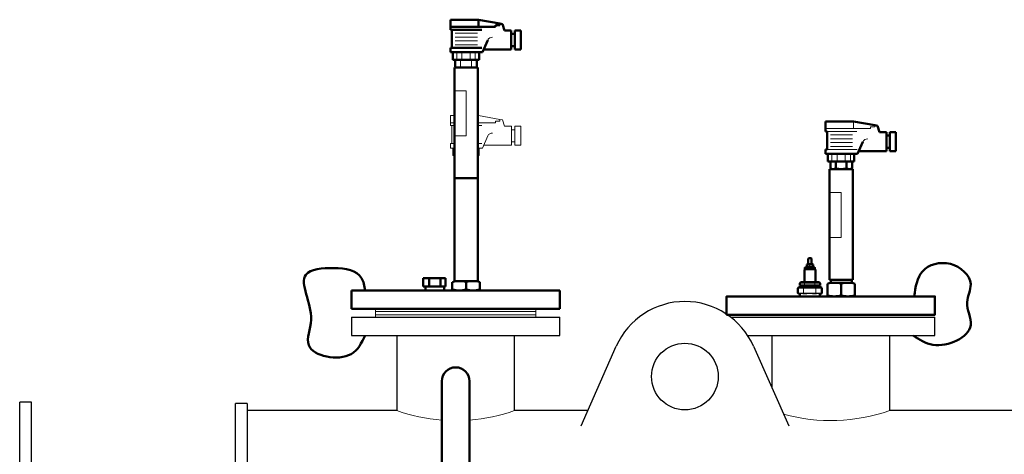
# Model space of a CAD drawing. Units: millimetres. Extents: x -26125 to 17558, y -165573 to 7884.
# Drawn here: x 6957 to 8138, y 4820 to 5342 of the extents above; entities that cross this region are included whole.
import ezdxf

# ---------------------------------------------------------------- set-up
doc = ezdxf.new("R2010")
doc.units = ezdxf.units.MM
doc.header["$LTSCALE"] = 10
doc.linetypes.add('AM_ISO02W050', pattern=[7.5, 6, -1.5])
for name, color, linetype, lineweight in [('AM_0', 7, 'Continuous', 50), ('AM_01', 145, 'Continuous', 25), ('AM_3', 6, 'AM_ISO02W050', 25), ('AM_4', 1, 'Continuous', 18), ('AM_6', 2, 'Continuous', 35)]:
    doc.layers.add(name, color=color, linetype=linetype, lineweight=lineweight)

# ---------------------------------------------------------------- blocks, each defined once
blk = doc.blocks.new('PRESSOSTATO')
at = {"layer": 'AM_0'}
for p, q in [((-28.8, 201), (-28.8, 178)), ((15.2, 201), (-28.8, 201)), ((-9.3, 201), (-9.3, 178)), ((-4.3, 178), (-4.3, 201)), ((15.2, 178), (15.2, 201)), ((-30.8, 178), (69.2, 178)), ((-24.6, 183), (-24.6, 178)), ((-9.2, 183), (-24.6, 183)), ((11.1, 183), (-4.3, 183)), ((11.1, 178), (11.1, 183)), ((-35.8, 61), (-35.8, 173)), ((74.2, 173), (74.2, 61)), ((-18.3, 69.5), (-18.3, 164.5)), ((-18.3, 164.5), (56.7, 164.5)), ((-8.3, 120.5), (-8.3, 157.5)), ((-8.3, 157.5), (11.7, 157.5)), ((11.7, 157.5), (11.7, 120.5)), ((56.7, 164.5), (56.7, 69.5)), ((74.2, 161), (80.2, 161)), ((80.2, 150), (80.2, 161)), ((74.2, 150), (80.2, 150)), ((80.2, 139), (80.2, 150)), ((74.2, 139), (80.2, 139)), ((11.7, 120.5), (-8.3, 120.5)), ((-8.3, 76.5), (-8.3, 113.5)), ((-8.3, 113.5), (11.7, 113.5)), ((11.7, 113.5), (11.7, 76.5)), ((11.7, 76.5), (-8.3, 76.5)), ((56.7, 69.5), (-18.3, 69.5)), ((69.2, 56), (-30.8, 56)), ((-25.8, 53), (-25.8, 56)), ((-25.8, 53), (24.2, 53)), ((-24.8, 53), (-20, 19)), ((18.4, 19), (23.2, 53)), ((24.2, 56), (24.2, 53)), ((-20, 19), (18.4, 19)), ((-11.5, 9), (-11.5, 19)), ((-5.8, 9), (-5.8, 19)), ((5.8, 9), (5.8, 19)), ((11.5, 9), (11.5, 19)), ((11.5, 9), (-11.5, 9)), ((-11, 9), (-11, 0)), ((-11, 0), (11, 0)), ((11, 0), (11, 9))]:
    blk.add_line(p, q, dxfattribs=at)
for centre, start, end in [((-30.8, 173), 90, 180), ((69.2, 173), 0, 90), ((-30.8, 61), 180, 270), ((69.2, 61), 270, 0)]:
    blk.add_arc(centre, 5, start, end, dxfattribs=at)
at = {"layer": 'AM_4'}
for p, q in [((-26.1, 178), (-26.1, 201)), ((12.6, 201), (12.6, 178)), ((23.9, 117.7), (26.3, 117.7)), ((23.9, 105), (23.9, 117.7)), ((25, 116.4), (25, 112.2)), ((27.3, 116.4), (25, 116.4)), ((25, 112.2), (27.2, 112.1)), ((25, 110.9), (25, 105)), ((25.9, 110.9), (25, 110.9)), ((34.3, 117.7), (41.4, 117.7)), ((34.3, 105), (34.3, 117.7)), ((35.4, 116.4), (35.4, 112.5)), ((41.4, 116.4), (35.4, 116.4)), ((35.4, 112.5), (41.4, 112.5)), ((35.4, 111.2), (35.4, 106.3)), ((41.4, 111.2), (35.4, 111.2)), ((35.4, 106.3), (41.4, 106.3)), ((41.4, 117.7), (41.4, 116.4)), ((41.4, 112.5), (41.4, 111.2)), ((41.4, 106.3), (41.4, 105)), ((43.7, 117.7), (46.3, 117.7)), ((43.7, 105), (43.7, 117.7)), ((44.9, 116.4), (44.9, 106.3)), ((45.8, 116.4), (44.9, 116.4)), ((44.9, 106.3), (46.3, 106.3)), ((25, 105), (23.9, 105)), ((41.4, 105), (34.3, 105)), ((47.7, 105), (43.7, 105))]:
    blk.add_line(p, q, dxfattribs=at)
for points, knots in [([(29.1, 111.1), (28.5, 111), (27.5, 110.9), (26.4, 110.9), (25.9, 110.9)], [0, 0, 0, 0, 0.5596932, 1, 1, 1, 1]), ([(26.3, 117.7), (26.9, 117.7), (27.9, 117.7), (28.8, 117.6), (29.2, 117.5)], [0, 0, 0, 0, 0.560313, 1, 1, 1, 1]), ([(27.2, 112.1), (27.6, 112.1), (28.3, 112.2), (29.3, 112.3), (29.9, 112.8), (30.4, 113.3), (30.5, 113.9), (30.5, 114.3)], [0, 0, 0, 0, 0.251133, 0.501039, 0.626323, 0.751733, 1, 1, 1, 1]), ([(30.5, 114.3), (30.5, 114.7), (30.4, 115.2), (29.9, 115.8), (29.3, 116.2), (28.4, 116.4), (27.7, 116.4), (27.3, 116.4)], [0, 0, 0, 0, 0.248314, 0.373729, 0.499032, 0.748873, 1, 1, 1, 1]), ([(31.7, 114.3), (31.6, 113.9), (31.6, 113), (30.9, 112), (30.1, 111.4), (29.5, 111.2), (29.1, 111.1)], [0, 0, 0, 0, 0.280067, 0.559335, 0.779455, 1, 1, 1, 1]), ([(29.2, 117.5), (29.6, 117.4), (30.4, 117.1), (31.2, 116.2), (31.6, 115.3), (31.7, 114.6), (31.7, 114.3)], [0, 0, 0, 0, 0.279711, 0.559388, 0.779477, 1, 1, 1, 1]), ([(49.7, 116), (48.9, 116.2), (47.6, 116.4), (46.3, 116.4), (45.8, 116.4)], [0, 0, 0, 0, 0.559541, 1, 1, 1, 1]), ([(46.3, 117.7), (47, 117.7), (48.4, 117.7), (49.7, 117.4), (50.3, 117.2)], [0, 0, 0, 0, 0.560439, 1, 1, 1, 1]), ([(46.3, 106.3), (47, 106.3), (48.2, 106.3), (49.4, 106.5), (49.9, 106.6)], [0, 0, 0, 0, 0.560426, 1, 1, 1, 1]), ([(54.1, 111.2), (54.1, 110.6), (54, 109.3), (53.3, 107.5), (51.9, 105.9), (49.9, 105.1), (48.4, 105), (47.7, 105)], [0, 0, 0, 0, 0.187044, 0.373837, 0.560392, 0.77941, 1, 1, 1, 1]), ([(53, 111.2), (53, 111.8), (52.9, 113), (52.1, 114.5), (51, 115.5), (50.1, 115.9), (49.7, 116)], [0, 0, 0, 0, 0.28019, 0.559757, 0.779794, 1, 1, 1, 1]), ([(49.9, 106.6), (50.5, 106.8), (51.5, 107.3), (52.4, 108.5), (52.9, 109.9), (53, 110.8), (53, 111.2)], [0, 0, 0, 0, 0.279581, 0.559123, 0.779385, 1, 1, 1, 1]), ([(50.3, 117.2), (51, 116.9), (52.3, 116.3), (53.4, 114.6), (54.1, 112.9), (54.1, 111.8), (54.1, 111.2)], [0, 0, 0, 0, 0.2794182, 0.5590307, 0.7794096, 1, 1, 1, 1])]:
    blk.add_open_spline(points, degree=3, knots=knots, dxfattribs=at)
blk = doc.blocks.new('Trasmettitore')
at = {"layer": 'AM_0'}
for p, q in [((-8, 12), (-8, 0)), ((8, 12), (8, 0)), ((11, 0), (-11, 0)), ((-11, -7), (-11, 0)), ((11, -7), (11, 0))]:
    blk.add_line(p, q, dxfattribs=at)
for points in [[(-13.5, 79), (13.5, 79), (13.5, 107), (-13.5, 107)], [(13.5, 85), (28.5, 85), (28.5, 107), (13.5, 107)], [(-17.5, 64), (17.5, 64), (17.5, 74), (-17.5, 74)], [(-15, 74), (15, 74), (15, 79), (-15, 79)], [(-13.5, 12), (13.5, 12), (13.5, 64), (-13.5, 64)], [(-15.5, 0), (15.5, 0), (15.5, 12), (-15.5, 12)]]:
    blk.add_lwpolyline(points, close=True, dxfattribs=at)
at = {"layer": 'AM_4'}
for p, q in [((29.5, 103), (28.5, 103)), ((29.5, 89), (29.5, 103)), ((29.5, 100.5), (34.5, 100.5)), ((28.5, 89), (29.5, 89)), ((29.5, 91.5), (34.5, 91.5)), ((-10.65, 0), (-10.65, -7)), ((10.65, -7), (10.65, 0))]:
    blk.add_line(p, q, dxfattribs=at)
blk.add_lwpolyline([(29.5, 87), (34.5, 87), (34.5, 105), (29.5, 105)], close=True, dxfattribs=at)
blk = doc.blocks.new('Rampa strum GSX010 gss72')
at = {"layer": 'AM_0'}
for p, q in [((-16.7, 280), (-16.7, 20.1)), ((16.7, 20.1), (16.7, 280)), ((14.3, -1.8), (-13.3, -68.3)), ((0, -72.3), (14.3, -1.8)), ((-13.3, -68.3), (-4.6, -63.7)), ((-4.6, -63.7), (0, -72.3)), ((-85, -80), (-85, -164)), ((-82, -77), (-71.1, -77)), ((-65, -164), (-65, -90.4)), ((-9.6, -127.4), (-9.6, -134)), ((9.6, -134), (9.6, -127.4)), ((-9, -134), (-9.6, -134)), ((-9.6, -147), (-9.6, -134)), ((-8.9, -134), (-9, -134)), ((-8.9, -147), (-8.9, -134)), ((-6.4, -134), (-8.9, -134)), ((-1.7, -134), (-6.4, -134)), ((0.7, -134), (-1.7, -134)), ((0.7, -147), (0.7, -134)), ((3, -134), (0.7, -134)), ((7.3, -134), (3, -134)), ((9.6, -134), (7.3, -134)), ((9.6, -147), (9.6, -134)), ((-17.3, -147), (-17.3, -173)), ((-8.7, -147), (-17.3, -147)), ((-8.7, -173), (-8.7, -147)), ((8.7, -147), (-8.7, -147)), ((8.7, -173), (8.7, -147)), ((17.3, -147), (8.7, -147)), ((17.3, -173), (17.3, -147)), ((-68, -167), (-82, -167)), ((-77.5, -167), (-77.5, -179)), ((-72.5, -167), (-72.5, -175.5)), ((-30.5, -192), (-72.5, -175.5)), ((-8.7, -173), (-17.3, -173)), ((-11, -173), (-11, -181.6)), ((8.7, -173), (-8.7, -173)), ((17.3, -173), (8.7, -173)), ((11, -181.6), (11, -173)), ((-77.5, -179), (-35.5, -195.5)), ((-15.8, -186.6), (-27.5, -187)), ((-27.5, -227), (-27.5, -187)), ((27.5, -187), (15.8, -186.6)), ((27.5, -207), (27.5, -187)), ((-35.5, -195.5), (-35.5, -222)), ((-30.5, -202.4), (-30.5, -192)), ((-27.5, -196), (-30.5, -196)), ((33, -194), (27.5, -194)), ((33, -207), (33, -192)), ((33, -192), (41, -192)), ((41, -207), (41, -192)), ((-30.5, -211.6), (-30.5, -202.4)), ((-30.5, -222), (-30.5, -211.6)), ((27.5, -227), (27.5, -207)), ((33, -222), (33, -207)), ((33, -207), (41, -207)), ((41, -222), (41, -207)), ((-35.5, -222), (-30.5, -222)), ((-30.5, -218), (-27.5, -218)), ((27.5, -220), (33, -220)), ((41, -222), (33, -222)), ((-27.5, -227), (-15.8, -227.4)), ((-16.7, -227.4), (-16.7, -493.1)), ((-11, -232.4), (-11, -243)), ((11, -243), (11, -232.4)), ((15.8, -227.4), (27.5, -227)), ((16.7, -493.1), (16.7, -227.4)), ((-12.7, -243), (-12.7, -258)), ((-12.7, -243), (-9.5, -243)), ((-9.5, -243), (-6.4, -243)), ((-6.4, -243), (-6.4, -258)), ((-6.4, -243), (0, -243)), ((0, -243), (6.4, -243)), ((6.4, -243), (6.4, -258)), ((6.4, -243), (9.5, -243)), ((9.5, -243), (12.7, -243)), ((12.7, -258), (12.7, -243)), ((-14, -258), (-14, -263)), ((-14, -258), (-12.1, -258)), ((-12.1, -258), (14, -258)), ((14, -263), (14, -258)), ((-14, -263), (-12.1, -263)), ((-13.3, -263), (-13.3, -370)), ((-12.1, -263), (14, -263)), ((13.3, -370), (13.3, -263)), ((-32.5, -493.1), (-35.5, -496.1)), ((-35.5, -510.1), (-35.5, -496.1)), ((32.5, -493.1), (-32.5, -493.1)), ((35.5, -496.1), (32.5, -493.1)), ((35.5, -510.1), (35.5, -496.1)), ((-35.5, -510.1), (-32.5, -513.1)), ((32.5, -513.1), (-32.5, -513.1)), ((-16.7, -513.1), (-16.7, -598.9)), ((16.7, -598.9), (16.7, -513.1)), ((32.5, -513.1), (35.5, -510.1)), ((-163.5, -555.2), (-163.3, -555)), ((-163.3, -555), (-136.7, -555)), ((-150, -555.2), (-150, -555)), ((-136.5, -555.2), (-136.7, -555)), ((136.5, -555.2), (136.7, -555)), ((136.7, -555), (163.3, -555)), ((150, -555.2), (150, -555)), ((163.5, -555.2), (163.3, -555)), ((335, -549), (337, -547)), ((335, -554), (335, -549)), ((336, -555), (335, -554)), ((336, -555), (364, -555)), ((336.5, -555.2), (336.7, -555)), ((336.7, -555), (363.3, -555)), ((337, -547), (363, -547)), ((350, -555.2), (350, -555)), ((363, -547), (365, -549)), ((363.5, -555.2), (363.3, -555)), ((364, -555), (365, -554)), ((365, -549), (365, -554)), ((-163.5, -573.8), (-163.5, -555.2)), ((-150, -573.8), (-150, -555.2)), ((-136.5, -573.8), (-136.5, -555.2)), ((136.5, -573.8), (136.5, -555.2)), ((150, -573.8), (150, -555.2)), ((163.5, -573.8), (163.5, -555.2)), ((336.5, -573.8), (336.5, -555.2)), ((350, -573.8), (350, -555.2)), ((363.5, -573.8), (363.5, -555.2)), ((-163.5, -573.8), (-163.3, -574)), ((-136.7, -574), (-163.3, -574)), ((-156.5, -574), (-156.5, -599.1)), ((-150, -573.8), (-150, -574)), ((-143.5, -599.1), (-143.5, -574)), ((-136.7, -574), (-136.5, -573.8)), ((136.5, -573.8), (136.7, -574)), ((163.3, -574), (136.7, -574)), ((143.5, -574), (143.5, -599.1)), ((150, -573.8), (150, -574)), ((156.5, -599.1), (156.5, -574)), ((163.3, -574), (163.5, -573.8)), ((336.5, -573.8), (336.7, -574)), ((363.3, -574), (336.7, -574)), ((343.5, -574), (343.5, -599.1)), ((350, -573.8), (350, -574)), ((356.5, -599.1), (356.5, -574)), ((363.3, -574), (363.5, -573.8)), ((-156.9, -598.9), (-200, -598.9)), ((-200, -598.9), (-200, -641.1)), ((-16.7, -598.9), (-143, -598.9)), ((143, -598.9), (16.7, -598.9)), ((343, -598.9), (157, -598.9)), ((400, -598.9), (357, -598.9)), ((400, -598.9), (400, -641.1)), ((410, -603.1), (400, -603.1)), ((410, -636.8), (410, -603.1)), ((400, -636.8), (410, -636.8)), ((-200, -641.1), (400, -641.1))]:
    blk.add_line(p, q, dxfattribs=at)
at = {"layer": 'AM_0', "flags": 128}
blk.add_lwpolyline([(-16.7, -598.9), (-16.5, -599), (-16, -599.4), (-15.2, -600.1), (-14.1, -600.9), (-12.4, -602.1), (-10.2, -603.6), (-7.8, -605), (-4.9, -606.2), (-3.2, -606.7), (-1.3, -607), (0.6, -607.1), (2.5, -606.9), (4.6, -606.3), (6.6, -605.5), (9.2, -604.1), (11.6, -602.7), (13.6, -601.3), (15.2, -600.1), (16, -599.5), (16.5, -599.1), (16.7, -598.9), (16.7, -598.9)], dxfattribs=at)
at = {"layer": 'AM_0'}
for centre, radius in [((-30.1, 30.1), 7), ((30.1, 30.1), 7), ((0, -53), 75), ((0, -53), 70), ((0, -207), 20)]:
    blk.add_circle(centre, radius, dxfattribs=at)
for centre, radius, start, end in [((0, 280), 16.7, 0, 180), ((0, 0), 57.5, 106.884, 180), ((0, 0), 57.5, 355.3864, 73.116), ((0, 0), 57.5, 180, 184.6136), ((-82, -80), 3, 90, 180), ((-82, -164), 3, 180, 270), ((-68, -164), 3, 270, 0), ((-16, -181.6), 5, 271.5268, 359.9747), ((16, -181.6), 5, 180.0251, 268.4688), ((0, -270), 57.5, 118.5719, 122.0348), ((-16, -232.4), 5, 0.0254, 88.4731), ((16, -232.4), 5, 91.5315, 179.9747), ((0, -370), 13.3, 179.9821, 360)]:
    blk.add_arc(centre, radius, start, end, dxfattribs=at)
at = {"layer": 'AM_3', "ltscale": 0.1}
for p, q in [((-16.7, -513.1), (-16.7, -493.1)), ((16.7, -513.1), (16.7, -493.1))]:
    blk.add_line(p, q, dxfattribs=at)
at = {"layer": 'AM_4'}
for p, q in [((-16.2, 13.4), (-19.2, 12.6)), ((-19.2, 12.6), (-16.5, 2.7)), ((-13.6, 3.5), (-16.2, 13.4)), ((-1.5, 15.3), (-1.5, 5.1)), ((1.5, 15.3), (-1.5, 15.3)), ((1.5, 5.1), (1.5, 15.3)), ((16.2, 13.4), (13.6, 3.5)), ((19.2, 12.6), (16.2, 13.4)), ((16.5, 2.7), (19.2, 12.6)), ((-32.8, 7), (-35.5, 5.4)), ((-35.5, 5.4), (-30.4, -3.4)), ((-27.7, -1.9), (-32.8, 7)), ((-16.5, 2.7), (-13.6, 3.5)), ((-1.5, 5.1), (1.5, 5.1)), ((13.6, 3.5), (16.5, 2.7)), ((32.8, 7), (27.7, -1.9)), ((30.4, -3.4), (35.5, 5.4)), ((35.5, 5.4), (32.8, 7)), ((-47.2, -3.6), (-49.4, -5.8)), ((-49.4, -5.8), (-42.2, -13)), ((-40, -10.8), (-47.2, -3.6)), ((-42.2, -13), (-40, -10.8)), ((-30.4, -3.4), (-27.7, -1.9)), ((27.7, -1.9), (30.4, -3.4)), ((47.2, -3.6), (40, -10.8)), ((40, -10.8), (42.2, -13)), ((42.2, -13), (49.4, -5.8)), ((49.4, -5.8), (47.2, -3.6)), ((-58.4, -17.5), (-60, -20.2)), ((-60, -20.2), (-51.1, -25.3)), ((-49.6, -22.6), (-58.4, -17.5)), ((-51.1, -25.3), (-49.6, -22.6)), ((58.4, -17.5), (49.6, -22.6)), ((49.6, -22.6), (51.1, -25.3)), ((51.1, -25.3), (60, -20.2)), ((60, -20.2), (58.4, -17.5)), ((-65.6, -33.8), (-66.4, -36.8)), ((-55.7, -36.5), (-65.6, -33.8)), ((65.6, -33.8), (55.7, -36.5)), ((66.4, -36.8), (65.6, -33.8)), ((-66.4, -36.8), (-56.5, -39.4)), ((-56.5, -39.4), (-55.7, -36.5)), ((55.7, -36.5), (56.5, -39.4)), ((56.5, -39.4), (66.4, -36.8)), ((-68.3, -51.5), (-68.3, -54.5)), ((-58.1, -51.5), (-68.3, -51.5)), ((-68.3, -54.5), (-58.1, -54.5)), ((-58.1, -54.5), (-58.1, -51.5)), ((58.1, -51.5), (58.1, -54.5)), ((68.3, -51.5), (58.1, -51.5)), ((58.1, -54.5), (68.3, -54.5)), ((68.3, -54.5), (68.3, -51.5)), ((-56.5, -66.6), (-66.4, -69.2)), ((-66.4, -69.2), (-65.6, -72.2)), ((-65.6, -72.2), (-55.7, -69.5)), ((-55.7, -69.5), (-56.5, -66.6)), ((56.5, -66.6), (55.7, -69.5)), ((55.7, -69.5), (65.6, -72.2)), ((66.4, -69.2), (56.5, -66.6)), ((65.6, -72.2), (66.4, -69.2)), ((-16.7, -126.1), (-16.7, -147)), ((16.7, -147), (16.7, -126.1)), ((-16.7, -173), (-16.7, -186.6)), ((16.7, -186.6), (16.7, -173)), ((-39.1, -201.2), (-39.5, -202)), ((-39.5, -202), (-39.5, -207)), ((-39.1, -204.1), (-39.5, -207)), ((-39.5, -207), (-39.1, -209.9)), ((-39.5, -207), (-39.5, -212)), ((-39.5, -212), (-39.1, -212.8)), ((-36, -201.2), (-39.1, -201.2)), ((-39.1, -204.1), (-36, -204.1)), ((-36, -209.9), (-39.1, -209.9)), ((-36, -201.2), (-36, -204.1)), ((-35.5, -202.6), (-36, -202.6)), ((-36, -204.1), (-36, -209.9)), ((-36, -209.9), (-36, -212.8)), ((-36, -211.4), (-35.5, -211.4)), ((-6.5, -207), (-6.5, -203.2)), ((-6.5, -210.8), (-6.5, -207)), ((6.5, -203.2), (6.5, -207)), ((6.5, -207), (6.5, -210.8)), ((-36, -212.8), (-39.1, -212.8)), ((-30, -503.1), (-30, -508.1)), ((-25, -508.1), (-25, -503.1)), ((30.5, -502.6), (25.5, -502.6)), ((25.5, -507.6), (30.5, -507.6)), ((350, -554), (350, -548.7)), ((415, -606.8), (410, -606.8)), ((421.2, -605.1), (416, -605.1)), ((416, -607.4), (416, -605.1)), ((416, -607.4), (421.2, -607.4)), ((416, -617.7), (416, -607.4)), ((421.2, -607.4), (421.2, -605.1)), ((421.2, -605.1), (422, -605.1)), ((422, -609.6), (421.2, -607.4)), ((422, -605.1), (422, -609.6)), ((422, -609.6), (422, -615.6)), ((421.2, -617.7), (416, -617.7)), ((416, -622.3), (416, -617.7)), ((416, -622.3), (421.2, -622.3)), ((416, -632.6), (416, -622.3)), ((421.2, -617.7), (422, -615.6)), ((421.2, -622.3), (421.2, -617.7)), ((422, -624.4), (421.2, -622.3)), ((422, -615.6), (422, -624.4)), ((422, -624.4), (422, -630.4)), ((410, -633.2), (415, -633.2)), ((421.2, -632.6), (416, -632.6)), ((416, -634.8), (416, -632.6)), ((416, -634.8), (421.2, -634.8)), ((421.2, -632.6), (422, -630.4)), ((421.2, -634.8), (421.2, -632.6)), ((422, -634.8), (421.2, -634.8)), ((422, -630.4), (422, -634.8))]:
    blk.add_line(p, q, dxfattribs=at)
at = {"layer": 'AM_4', "flags": 128}
for points in [[(-6.5, -203.2), (-4.8, -202.3), (-3, -201.2), (0, -199.5)], [(0, -199.5), (1.7, -200.5), (3.5, -201.5), (6.5, -203.2)], [(0, -214.5), (-1.7, -213.5), (-3.5, -212.5), (-6.5, -210.8)], [(6.5, -210.8), (4.8, -211.7), (3, -212.8), (0, -214.5)]]:
    blk.add_lwpolyline(points, dxfattribs=at)
at = {"layer": 'AM_4'}
for centre, radius in [((0, -207), 17.9), ((0, -207), 17.5), ((0, -207), 17.1), ((0, -207), 13.4), ((0, -207), 13), ((0, -207), 12.6), ((0, -207), 8.39), ((0, -207), 8), ((0, -207), 7.61), ((-27.5, -505.6), 2), ((28, -505.1), 2)]:
    blk.add_circle(centre, radius, dxfattribs=at)
for centre, radius, start, end in [((0, 0), 17.3, 165.4927, 180), ((0, 0), 17.3, 180, 194.5073), ((0, 0), 17.3, 345.4927, 14.5073), ((0, -207), 6.5, 0, 180), ((-36.9, -202.7), 2.59, 146.2145, 213.7855), ((-36.9, -211.3), 2.59, 146.2145, 213.7855), ((0, -207), 6.5, 180, 0), ((-27.5, -503.1), 2.5, 0, 180), ((25.5, -505.1), 2.5, 90, 270), ((30.5, -505.1), 2.5, 270, 90), ((-27.5, -508.1), 2.5, 180, 0), ((342.9, -569.4), 21.9, 71.1045, 111.1259), ((342.5, -506.8), 47.8, 260.968, 279.032), ((357.1, -569.4), 21.9, 68.8741, 108.8955), ((357.5, -506.8), 47.8, 260.968, 279.032), ((-150, -578.4), 21.6, 251.3789, 288.8793), ((150, -578.4), 21.6, 251.1207, 288.8793), ((350, -578.4), 21.6, 251.1207, 288.8793), ((415, -605.8), 1, 270, 0), ((415, -634.2), 1, 0, 90)]:
    blk.add_arc(centre, radius, start, end, dxfattribs=at)
at = {"layer": 'AM_0'}
for name, p in [('PRESSOSTATO', (-150, -555)), ('Trasmettitore', (150, -548))]:
    blk.add_blockref(name, p, dxfattribs=at)
blk = doc.blocks.new('LP 30')
at = {"layer": 'AM_0'}
for p, q in [((-18.8, 201.4), (-18.8, 210)), ((-18.8, 210), (14.8, 210)), ((-18.8, 197.9), (-18.8, 201.4)), ((14.8, 210), (40.3, 205.4)), ((40.3, 205.4), (43.5, 204.8)), ((43.5, 204.8), (46, 197.1)), ((-16.9, 197.9), (-18.8, 197.9)), ((-16.9, 176.3), (-16.9, 197.9)), ((46, 197.1), (54.2, 197.1)), ((54.2, 197.1), (54.2, 174.4)), ((54.2, 178.2), (54.2, 193)), ((54.2, 193), (58.4, 193)), ((58.4, 174.4), (58.4, 197.1)), ((58.4, 197.1), (65.5, 197.1)), ((58.4, 193), (58.4, 178.2)), ((65.5, 197.1), (65.5, 185.8)), ((19.6, 171), (26, 185.6)), ((58.4, 178.2), (54.2, 178.2)), ((65.5, 185.8), (65.5, 174.4)), ((-18.8, 176.3), (-16.9, 176.3)), ((-18.8, 171), (-18.8, 176.3)), ((19.6, 171), (-18.8, 171)), ((-16, 162), (-16, 171)), ((-16, 171), (15.7, 171)), ((15.7, 171), (15.7, 162)), ((21.1, 174.4), (19.6, 171)), ((54.2, 174.4), (21.1, 174.4)), ((65.5, 174.4), (58.4, 174.4)), ((15.7, 162), (-16, 162)), ((-13, 153.6), (-13, 162)), ((-13, 162), (13, 162)), ((-6.5, 153.7), (-6.5, 162)), ((6.5, 153.7), (6.5, 162)), ((13, 162), (13, 153.6)), ((-14, 152.6), (-14, 20)), ((-9.8, 152.6), (-14, 152.6)), ((0, 152.6), (-9.7, 152.6)), ((0, 152.6), (-9.7, 152.6)), ((9.7, 152.6), (0, 152.6)), ((9.7, 152.6), (0, 152.6)), ((14, 152.6), (9.8, 152.6)), ((14, 20), (14, 152.6)), ((-16.5, 1.3), (-16.5, 15.1)), ((-14, 20), (0, 20)), ((-12.6, 20), (-12.6, 16.4)), ((0, 20), (-12.6, 20)), ((-12.6, 16.4), (0, 16.4)), ((12.6, 16.4), (-12.6, 16.4)), ((0, 20), (14, 20)), ((12.6, 20), (0, 20)), ((0, 16.4), (8.2, 16.4)), ((0, 1.3), (0, 15.1)), ((12.6, 16.4), (12.6, 20)), ((16.5, 1.3), (16.5, 15.1)), ((-8.2, 0), (0, 0)), ((0, 0), (8.2, 0))]:
    blk.add_line(p, q, dxfattribs=at)
for centre, radius, start, end in [((-9.8, 158.4), 5.75, 235.8006, 270.3018), ((-9.8, 158.4), 5.75, 270.3018, 304.803), ((0, 173.6), 21, 251.9915, 270), ((0, 173.6), 21, 270, 288.0085), ((9.8, 158.4), 5.75, 235.197, 269.6982), ((9.8, 158.4), 5.75, 269.6982, 304.1994), ((-9.8, 158.4), 5.75, 269.6982, 270.3018), ((9.8, 158.4), 5.75, 269.6982, 270.3018), ((-8.2, -11.2), 27.6, 90, 107.3864), ((-8.2, -11.2), 27.6, 72.6136, 90), ((8.2, -11.2), 27.6, 90, 107.3864), ((8.2, -11.2), 27.6, 72.6136, 90), ((-8.2, 27.6), 27.6, 252.6136, 270), ((-8.2, 27.6), 27.6, 270, 287.3864), ((8.2, 27.6), 27.6, 252.6136, 270), ((8.2, 27.6), 27.6, 270, 287.3864)]:
    blk.add_arc(centre, radius, start, end, dxfattribs=at)
at = {"layer": 'AM_4'}
for p, q in [((-18.8, 201.4), (35.1, 201.4)), ((35.1, 201.4), (-18.8, 201.4)), ((14.8, 210), (14.8, 201.4)), ((35.1, 203.3), (40.3, 203.3)), ((35.1, 201.4), (35.1, 203.3)), ((35.1, 203.3), (35.1, 201.4)), ((40.3, 203.3), (35.1, 203.3)), ((40.3, 203.3), (40.3, 205.4)), ((40.3, 205.4), (40.3, 203.3)), ((-16.9, 197.9), (18.8, 197.9)), ((-13, 193.8), (13.7, 193.8)), ((-13, 189.2), (13.7, 189.2)), ((-13, 184.6), (13.7, 184.6)), ((-13, 180), (13.7, 180)), ((-16.9, 176.3), (19, 176.3)), ((-11.2, 171), (-11.2, 162)), ((-5, 171), (-5, 162)), ((4.9, 171), (4.9, 162)), ((11, 171), (11, 162)), ((-14, 124.6), (0, 124.6)), ((0, 124.6), (0, 70.5)), ((0, 70.5), (-14, 70.5))]:
    blk.add_line(p, q, dxfattribs=at)
blk.add_arc((31.4, 182.8), 6.08, 85.5747, 153.1409, dxfattribs=at)
blk = doc.blocks.new('Sonda ICI fronte')
at = {"layer": 'AM_0'}
for p, q in [((-4, 35.5), (-4, 34.5)), ((-4, 35.5), (-3.7, 35.5)), ((-3.1, 38.7), (-3.7, 38.2)), ((-3.7, 38.2), (-3.7, 35.5)), ((-3.7, 35.5), (-0.5, 35.5)), ((-3.1, 38.7), (-0.4, 38.7)), ((-2, 45.2), (-2, 38.7)), ((-1.5, 45.7), (1.5, 45.7)), ((-0.5, 35.5), (3.2, 35.5)), ((-0.4, 38.7), (2.7, 38.7)), ((2, 38.7), (2, 45.2)), ((2.7, 38.7), (3.1, 38.7)), ((3.7, 38.2), (3.1, 38.7)), ((3.2, 35.5), (4, 35.5)), ((3.7, 38.2), (3.7, 35.5)), ((4, 34.5), (4, 35.5)), ((-6.5, 31.5), (-6.5, 17)), ((-6, 34.3), (-6, 32.5)), ((-6, 32.5), (6, 32.5)), ((-5.8, 34.5), (5.8, 34.5)), ((6, 32.5), (6, 34.3)), ((6.5, 17), (6.5, 31.5)), ((-12.1, 16), (-11, 17)), ((-12.1, 16), (-12.1, 13)), ((-12.1, 13), (12.1, 13)), ((-11, 17), (11, 17)), ((-9, 13), (-9, 11)), ((9, 11), (9, 13)), ((11, 17), (12.1, 16)), ((12.1, 16), (12.1, 13)), ((-13.3, 11), (-14.4, 10)), ((-14.4, 10), (-14.4, 4)), ((-13.3, 3), (-14.4, 4)), ((-13.3, 11), (13.3, 11)), ((-11.7, 3), (-13.3, 3)), ((-12, 3), (-12, 0)), ((13.3, 3), (11.6, 3)), ((12, 0), (12, 3)), ((14.4, 10), (13.3, 11)), ((14.4, 4), (13.3, 3)), ((14.4, 10), (14.4, 4))]:
    blk.add_line(p, q, dxfattribs=at)
for centre, radius, start, end in [((-1.5, 45.2), 0.5, 90, 180), ((1.5, 45.2), 0.5, 0, 90), ((-5.5, 31.5), 1, 90, 180), ((-5.8, 34.3), 0.2, 90, 180), ((5.5, 31.5), 1, 0, 90), ((5.8, 34.3), 0.2, 0, 90)]:
    blk.add_arc(centre, radius, start, end, dxfattribs=at)
at = {"layer": 'AM_4'}
for p, q in [((-0.5, 38.2), (-3.7, 38.2)), ((-0.4, 38.7), (-0.5, 38.2)), ((3.2, 38.2), (-0.5, 38.2)), ((-0.5, 38.2), (-0.5, 35.5)), ((3.2, 38.2), (2.7, 38.7)), ((3.2, 38.2), (3.2, 35.5)), ((3.7, 38.2), (3.2, 38.2)), ((-6.4, 16), (-12.1, 16)), ((-6.4, 16), (-5.8, 17)), ((5.7, 16), (-6.4, 16)), ((-6.4, 16), (-6.4, 13)), ((5.2, 17), (5.7, 16)), ((12.1, 16), (5.7, 16)), ((5.7, 16), (5.7, 13)), ((14.4, 10), (-14.4, 10)), ((-14.4, 4), (14.4, 4)), ((-7, 3), (-8.5, 3)), ((-7.6, 10), (-7, 11)), ((-7.6, 10), (-7.6, 4)), ((-7, 3), (-7.6, 4)), ((-3.7, 3), (-7, 3)), ((6.3, 3), (3.1, 3)), ((6.9, 10), (6.3, 11)), ((6.9, 4), (6.3, 3)), ((8, 3), (6.3, 3)), ((6.9, 10), (6.9, 4))]:
    blk.add_line(p, q, dxfattribs=at)
for major_axis, ratio, start_param, end_param in [((-11.6, 11.6), 0.253266, 5.745448, 6.324822), ((-8.6, 8.6), 0.972872, 5.22185, 5.801224), ((11.5, 11.5), 0.282741, 6.269047, 6.848421)]:
    blk.add_ellipse((0, -8.5), major_axis=major_axis, ratio=ratio, start_param=start_param, end_param=end_param, dxfattribs=at)
blk = doc.blocks.new('LP 20-1')
at = {"layer": 'AM_0'}
for p, q in [((-18.8, 316.4), (-18.8, 325)), ((-18.8, 325), (14.8, 325)), ((14.8, 325), (40.3, 320.4)), ((14.8, 325), (14.8, 316.4)), ((40.3, 320.4), (43.5, 319.8)), ((40.3, 318.3), (40.3, 320.4)), ((40.3, 320.4), (40.3, 318.3)), ((43.5, 319.8), (46, 312.1)), ((-18.8, 316.4), (35.1, 316.4)), ((-18.8, 312.9), (-18.8, 316.4)), ((35.1, 316.4), (-18.8, 316.4)), ((-16.9, 312.9), (-18.8, 312.9)), ((-16.9, 291.3), (-16.9, 312.9)), ((-16.9, 312.9), (18.8, 312.9)), ((35.1, 318.3), (40.3, 318.3)), ((35.1, 316.4), (35.1, 318.3)), ((35.1, 318.3), (35.1, 316.4)), ((40.3, 318.3), (35.1, 318.3)), ((46, 312.1), (54.2, 312.1)), ((54.2, 312.1), (54.2, 289.4)), ((54.2, 293.2), (54.2, 308)), ((54.2, 308), (58.4, 308)), ((58.4, 289.4), (58.4, 312.1)), ((58.4, 312.1), (65.5, 312.1)), ((58.4, 308), (58.4, 293.2)), ((65.5, 312.1), (65.5, 300.8)), ((19.6, 286), (26, 300.6)), ((65.5, 300.8), (65.5, 289.4)), ((-18.8, 291.3), (-16.9, 291.3)), ((-18.8, 286), (-18.8, 291.3)), ((19.6, 286), (-18.8, 286)), ((-16.9, 291.3), (19, 291.3)), ((-16, 277), (-16, 286)), ((-16, 286), (15.7, 286)), ((15.7, 286), (15.7, 277)), ((21.1, 289.4), (19.6, 286)), ((54.2, 289.4), (21.1, 289.4)), ((58.4, 293.2), (54.2, 293.2)), ((65.5, 289.4), (58.4, 289.4)), ((15.7, 277), (-16, 277)), ((-13, 268.6), (-13, 277)), ((-13, 277), (13, 277)), ((13, 277), (13, 268.6)), ((14, 267.7), (-14, 267.7)), ((-14, 267.7), (-14, 135)), ((14, 135), (14, 267.7)), ((14, 135), (-14, 135)), ((-14, 135), (-14, 11.4)), ((14, 11.4), (14, 135)), ((-16.5, 10.1), (-16.5, 1.3)), ((14, 11.4), (-14, 11.4)), ((-9, 11.4), (8.2, 11.4)), ((8.2, 0), (-8.2, 0)), ((0, 1.3), (0, 10.1)), ((16.5, 10.1), (16.5, 1.3))]:
    blk.add_line(p, q, dxfattribs=at)
for centre, start, end in [((-8.2, -16.2), 72.6136, 107.3864), ((-8.2, 27.6), 252.6136, 287.3864), ((8.2, -16.2), 90, 107.3864), ((8.2, 27.6), 252.6136, 270), ((8.2, -16.2), 72.6136, 90), ((8.2, -16.2), 72.6136, 90), ((8.2, 27.6), 270, 287.3864), ((8.2, 27.6), 287.1457, 287.3864)]:
    blk.add_arc(centre, 27.6, start, end, dxfattribs=at)
at = {"layer": 'AM_4'}
for p, q in [((-13, 308.8), (13.7, 308.8)), ((-13, 304.2), (13.7, 304.2)), ((-13, 299.6), (13.7, 299.6)), ((-13, 295), (13.7, 295)), ((-11.2, 286), (-11.2, 277)), ((-5, 286), (-5, 277)), ((4.9, 286), (4.9, 277)), ((11, 286), (11, 277)), ((-6.5, 268.7), (-6.5, 277)), ((6.5, 268.7), (6.5, 277)), ((-14, 239.7), (0, 239.7)), ((0, 239.7), (0, 185.7)), ((-14, 185.7), (0, 185.7))]:
    blk.add_line(p, q, dxfattribs=at)
for centre, radius, start, end in [((31.4, 297.9), 6.08, 85.5747, 153.1409), ((-9.8, 273.4), 5.75, 235.8006, 270.3018), ((-9.8, 273.4), 5.75, 270.3018, 304.803), ((0, 288.6), 21, 251.9915, 270), ((0, 288.6), 21, 270, 288.0085), ((9.8, 273.4), 5.75, 235.197, 269.6982), ((9.8, 273.4), 5.75, 269.6982, 304.1994)]:
    blk.add_arc(centre, radius, start, end, dxfattribs=at)
blk = doc.blocks.new('L-GSX2500')
at = {"layer": 'AM_0', "ltscale": 20}
for p, q in [((7448.3, 5031.7), (7441, 5031.7)), ((7441, 5031.7), (7441, 5021.7)), ((7448.3, 5031.7), (7448.3, 5021.7)), ((7461.6, 5031.7), (7448.3, 5031.7)), ((7461.6, 5031.7), (7461.6, 5021.7)), ((7467.6, 5031.7), (7461.6, 5031.7)), ((7467.6, 5031.7), (7467.6, 5021.7)), ((7467.6, 5021.7), (7441, 5021.7)), ((7443.7, 5016.7), (7443.7, 5020.7)), ((7466.2, 5016.7), (7466.2, 5020.7))]:
    blk.add_line(p, q, dxfattribs=at)
at = {"layer": 'AM_0'}
for p, q in [((7354.9, 5016.7), (7354.9, 4994.7)), ((7354.9, 5016.7), (7604.9, 5016.7)), ((7604.9, 4994.7), (7604.9, 5016.7)), ((7354.9, 4994.7), (7604.9, 4994.7))]:
    blk.add_line(p, q, dxfattribs=at)
blk.add_lwpolyline([(7804.9, 4987.7), (8054.9, 4987.7), (8054.9, 5009.7), (7804.9, 5009.7)], close=True, dxfattribs=at)
at = {"layer": 'AM_0', "ltscale": 400}
for centre, start, end in [((7442.8, 5020.8), 352.7819, 80.2249), ((7467.1, 5020.8), 99.7751, 187.2181)]:
    blk.add_arc(centre, 0.9, start, end, dxfattribs=at)
at = {"layer": 'AM_0'}
for points in [[(7371.3, 5016.7), (7367.1, 5031.7), (7333.6, 5043.7), (7300.3, 5035.7), (7306.5, 4981.7), (7303.7, 4951.2), (7354.5, 4940.4), (7371.3, 4962.7)], [(8030, 5009.7), (8039.9, 5039.7), (8073.3, 5048.6), (8097.7, 5024.3), (8093.4, 5002.8), (8097.7, 4975.2), (8052.5, 4951.5), (8028.9, 4962.7)]]:
    blk.add_spline(points, degree=3, dxfattribs=at)
at = {"layer": 'AM_01'}
for p, q in [((7354.9, 4984.7), (7354.9, 4962.7)), ((7354.9, 4984.7), (7604.9, 4984.7)), ((7604.9, 4962.7), (7604.9, 4984.7)), ((7810, 4984.7), (8054.9, 4984.7)), ((8054.9, 4962.7), (8054.9, 4984.7)), ((7354.9, 4962.7), (7604.9, 4962.7)), ((7409.3, 4962.7), (7409.3, 4872.7)), ((7550.6, 4872.7), (7550.6, 4962.7)), ((7830.3, 4962.7), (8054.9, 4962.7)), ((7859.3, 4962.7), (7859.3, 4900.1)), ((8000.6, 4872.7), (8000.6, 4962.7)), ((7630.3, 4854.4), (7672.6, 4949.9)), ((7837.2, 4949.9), (7879.5, 4854.4)), ((6970.9, 4882.9), (6956.9, 4882.9)), ((6956.9, 2690.5), (6956.9, 4882.9)), ((6970.9, 2690.5), (6970.9, 4882.9)), ((7229.9, 4881.1), (7215.9, 4881.1)), ((7215.9, 4820.8), (7215.9, 4881.1)), ((7229.9, 4881.1), (7229.9, 4820.8)), ((7409.3, 4872.7), (7229.9, 4872.7)), ((7638.4, 4872.7), (7550.6, 4872.7)), ((8352.8, 4872.7), (8000.6, 4872.7)), ((7215.9, 4616.8), (7215.9, 4820.8)), ((7229.9, 4820.8), (7229.9, 4616.8))]:
    blk.add_line(p, q, dxfattribs=at)
blk.add_circle((7754.9, 4913.5), 40, dxfattribs=at)
blk.add_arc((7754.9, 4913.5), 90, 23.8855, 156.1145, dxfattribs=at)
at = {"layer": 'AM_4'}
for p, q in [((7473.6, 5218.1), (7473.6, 5226.7)), ((7473.6, 5226.7), (7478.4, 5226.7)), ((7506.4, 5226.7), (7507.2, 5226.7)), ((7507.2, 5226.7), (7532.7, 5222.1)), ((7507.2, 5226.7), (7507.2, 5218.2)), ((7532.7, 5222.1), (7536, 5221.5)), ((7532.7, 5220), (7532.7, 5222.1)), ((7532.7, 5222.1), (7532.7, 5220)), ((7536, 5221.5), (7538.5, 5213.9)), ((7473.6, 5218.1), (7478.4, 5218.1)), ((7473.6, 5214.6), (7473.6, 5218.1)), ((7478.4, 5218.1), (7473.6, 5218.1)), ((7475.5, 5214.6), (7473.6, 5214.6)), ((7475.5, 5193), (7475.5, 5214.6)), ((7475.5, 5214.6), (7478.4, 5214.6)), ((7506.4, 5218.1), (7527.5, 5218.1)), ((7527.5, 5218.1), (7506.4, 5218.1)), ((7506.4, 5214.6), (7511.3, 5214.6)), ((7527.5, 5220), (7532.7, 5220)), ((7527.5, 5218.1), (7527.5, 5220)), ((7527.5, 5220), (7527.5, 5218.1)), ((7532.7, 5220), (7527.5, 5220)), ((7538.5, 5213.9), (7546.7, 5213.9)), ((7546.7, 5213.9), (7546.7, 5191.1)), ((7546.7, 5195), (7546.7, 5209.7)), ((7546.7, 5209.7), (7550.8, 5209.7)), ((7550.8, 5191.1), (7550.8, 5213.9)), ((7550.8, 5213.9), (7557.9, 5213.9)), ((7550.8, 5209.7), (7550.8, 5195)), ((7557.9, 5213.9), (7557.9, 5202.5)), ((7512, 5187.7), (7518.4, 5202.3)), ((7557.9, 5202.5), (7557.9, 5191.1)), ((7473.6, 5193), (7475.5, 5193)), ((7473.6, 5187.7), (7473.6, 5193)), ((7478.4, 5187.7), (7473.6, 5187.7)), ((7475.5, 5193), (7478.4, 5193)), ((7476.4, 5178.7), (7476.4, 5187.7)), ((7476.4, 5187.7), (7478.4, 5187.7)), ((7506.4, 5193), (7511.4, 5193)), ((7512, 5187.7), (7506.4, 5187.7)), ((7506.4, 5187.7), (7508.1, 5187.7)), ((7508.1, 5187.7), (7508.1, 5178.7)), ((7513.5, 5191.1), (7512, 5187.7)), ((7546.7, 5191.1), (7513.5, 5191.1)), ((7550.8, 5195), (7546.7, 5195)), ((7557.9, 5191.1), (7550.8, 5191.1)), ((7478.4, 5178.7), (7476.4, 5178.7)), ((7508.1, 5178.7), (7506.4, 5178.7)), ((7383.9, 4994.7), (7383.9, 4991.7)), ((7383.9, 4991.7), (7383.9, 4987.7)), ((7383.9, 4991.7), (7479.9, 4991.7)), ((7383.9, 4987.7), (7383.9, 4984.7)), ((7383.9, 4987.7), (7479.9, 4987.7)), ((7479.9, 4991.7), (7575.9, 4991.7)), ((7479.9, 4987.7), (7575.9, 4987.7)), ((7575.9, 4991.7), (7575.9, 4994.7)), ((7575.9, 4987.7), (7575.9, 4991.7)), ((7575.9, 4984.7), (7575.9, 4987.7))]:
    blk.add_line(p, q, dxfattribs=at)
at = {"layer": 'AM_4', "ltscale": 20}
blk.add_line((7443.7, 5020.7), (7466.2, 5020.7), dxfattribs=at)
at = {"layer": 'AM_4'}
for centre, radius, start, end in [((7523.8, 5199.6), 6.08, 85.5747, 153.1409), ((7479.9, 5073.5), 212.9, 250.6169, 265.5044), ((7479.9, 5073.5), 212.9, 274.5033, 289.3831), ((7929.9, 5073.5), 212.9, 254.5932, 289.3831)]:
    blk.add_arc(centre, radius, start, end, dxfattribs=at)
at = {"layer": 'AM_0'}
for name, p in [('LP 20-1', (7492.4, 5016.7)), ('LP 30', (7942.4, 5009.7)), ('Sonda ICI fronte', (7904.9, 5009.7)), ('Rampa strum GSX010 gss72', (7479.9, 4627.8))]:
    blk.add_blockref(name, p, dxfattribs=at)

msp = doc.modelspace()

# ---------------------------------------------------------------- block references
at = {"layer": 'AM_6'}
msp.add_blockref('L-GSX2500', (0, 0), dxfattribs=at)

doc.saveas('drawing.dxf')
